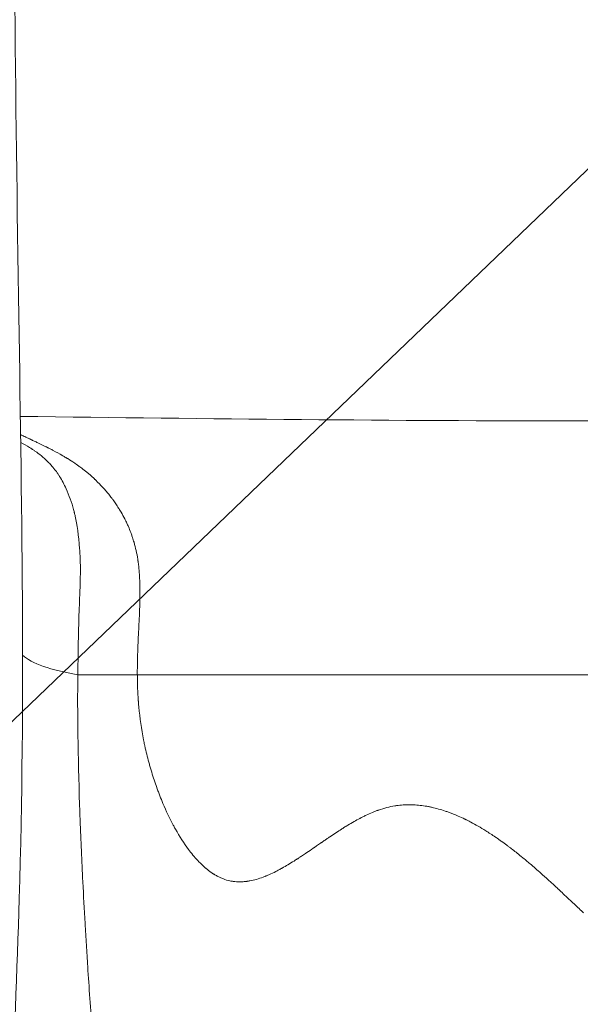
# Model space of a CAD drawing. Extents: x -28 to 12572, y 4 to 8914.
# Drawn here: x 6497 to 6547, y 3888 to 3975 of the extents above; entities that cross this region are included whole.
import ezdxf
from ezdxf import colors
from ezdxf.entities.mleader import LeaderData, LeaderLine
from ezdxf.math import Vec2, Vec3

# ---------------------------------------------------------------- set-up
doc = ezdxf.new("R2010")
doc.units = 0
doc.header["$MEASUREMENT"] = 0
doc.layers.get('0').update_dxf_attribs({"linetype": 'CONTINUOUS'})
doc.layers.add('外形線', color=7, linetype='CONTINUOUS', lineweight=18)
doc.layers.add('文字引出', color=4, linetype='CONTINUOUS', lineweight=18)
doc.styles.get("Standard").update_dxf_attribs({"font": 'TXT.SHX', "bigfont": 'bigfont.shx'})

# ---------------------------------------------------------------- blocks, each defined once
blk = doc.blocks.new('_OPEN')
at = {"color": 0, "linetype": 'ByBlock'}
for p, q in [((-1, 0.16667), (0, 0)), ((0, 0), (-1, -0.16667)), ((0, 0), (-1, 0))]:
    blk.add_line(p, q, dxfattribs=at)

msp = doc.modelspace()

# ---------------------------------------------------------------- linework, layer by layer
at = {"layer": '外形線', "extrusion": (0, 1, 0)}
msp.add_line((6507.293, 3917.047), (6507.293, 3917.047), dxfattribs=at)
at = {"layer": '外形線', "extrusion": (-2e-16, 0, -1)}
msp.add_ellipse((6509.284, 3919.913), major_axis=(-12.699, -0.241), ratio=0.263304, start_param=5.329838, end_param=6.014205, dxfattribs=at)
at = {"layer": '外形線'}
for points, knots in [([(6496.738, 4056.725), (6496.647, 4041.157), (6496.361, 4025.608), (6496.214, 3990.256), (6496.389, 3970.527), (6496.98, 3932.716), (6497.31, 3914.686), (6496.369, 3884.122), (6495.67, 3871.044), (6494.368, 3848.285), (6493.709, 3838.63), (6493.023, 3819.515), (6493.117, 3810.392), (6494.155, 3793.531), (6495.042, 3785.269), (6496.141, 3772.874), (6496.448, 3768.883), (6496.615, 3764.897)], [0, 0, 0, 0, 4.672291, 4.672291, 10.606071, 10.606071, 16.019091, 16.019091, 20.021076, 20.021076, 22.92484, 22.92484, 25.770818, 25.770818, 28.312981, 28.312981, 29.510535, 29.510535, 29.510535, 29.510535]), ([(6499.314, 3937.282), (6499.327, 3937.276), (6499.337, 3937.271), (6499.348, 3937.265), (6499.359, 3937.259), (6499.37, 3937.254), (6499.381, 3937.248)], [0.3749567222, 0.3749567222, 0.3749567222, 0.3749567222, 0.375318247, 0.375318247, 0.375318247, 0.3756797718, 0.3756797718, 0.3756797718, 0.3756797718]), ([(6500.93, 3936.397), (6500.944, 3936.388), (6500.959, 3936.379), (6500.974, 3936.37), (6500.981, 3936.366), (6500.989, 3936.361), (6500.994, 3936.358)], [0.3901407651, 0.3901407651, 0.3901407651, 0.3901407651, 0.3905022899, 0.3905022899, 0.3905022899, 0.3906830524, 0.3906830524, 0.3906830524, 0.3906830524]), ([(6504.461, 3933.466), (6504.559, 3933.353), (6504.652, 3933.242), (6504.741, 3933.131), (6504.83, 3933.021), (6504.915, 3932.912), (6504.996, 3932.805)], [0.42340105, 0.42340105, 0.42340105, 0.42340105, 0.426293248, 0.426293248, 0.426293248, 0.429185447, 0.429185447, 0.429185447, 0.429185447]), ([(6506.168, 3930.942), (6506.201, 3930.878), (6506.234, 3930.813), (6506.265, 3930.748), (6506.297, 3930.684), (6506.33, 3930.614), (6506.362, 3930.545)], [0.44364644, 0.44364644, 0.44364644, 0.44364644, 0.44509254, 0.44509254, 0.44509254, 0.446538639, 0.446538639, 0.446538639, 0.446538639]), ([(6507.527, 3924.58), (6507.527, 3924.575), (6507.527, 3924.575), (6507.527, 3924.573), (6507.527, 3924.571), (6507.527, 3924.569), (6507.527, 3924.567)], [0.4843631745, 0.4843631745, 0.4843631745, 0.4843631745, 0.4844309605, 0.4844309605, 0.4844309605, 0.4844987464, 0.4844987464, 0.4844987464, 0.4844987464]), ([(6507.527, 3924.567), (6507.527, 3924.558), (6507.527, 3924.547), (6507.527, 3924.535), (6507.527, 3924.511), (6507.527, 3924.482), (6507.528, 3924.449)], [0.484498746, 0.484498746, 0.484498746, 0.484498746, 0.484860271, 0.484860271, 0.484860271, 0.485583321, 0.485583321, 0.485583321, 0.485583321]), ([(6507.294, 3917.616), (6507.293, 3917.522), (6507.293, 3917.43), (6507.293, 3917.338), (6507.293, 3917.245), (6507.293, 3917.145), (6507.293, 3917.047)], [0.521735804, 0.521735804, 0.521735804, 0.521735804, 0.523181903, 0.523181903, 0.523181903, 0.524628003, 0.524628003, 0.524628003, 0.524628003]), ([(6510.728, 3917.047), (6510.562, 3917.047), (6510.396, 3917.047), (6510.231, 3917.047), (6509.9, 3917.047), (6509.571, 3917.047), (6509.243, 3917.047)], [0.75466444, 0.75466444, 0.75466444, 0.75466444, 0.76090133, 0.76090133, 0.76090133, 0.77337513, 0.77337513, 0.77337513, 0.77337513]), ([(6511.071, 3917.047), (6511.04, 3917.047), (6511.009, 3917.047), (6510.978, 3917.047), (6510.894, 3917.047), (6510.811, 3917.047), (6510.728, 3917.047)], [0.750376571, 0.750376571, 0.750376571, 0.750376571, 0.751545989, 0.751545989, 0.751545989, 0.754664437, 0.754664437, 0.754664437, 0.754664437]), ([(6520.541, 3917.047), (6520.454, 3917.047), (6520.367, 3917.047), (6520.28, 3917.047), (6520.106, 3917.047), (6519.933, 3917.047), (6519.761, 3917.047)], [0.626808066, 0.626808066, 0.626808066, 0.626808066, 0.629926514, 0.629926514, 0.629926514, 0.63616341, 0.63616341, 0.63616341, 0.63616341]), ([(6520.702, 3917.047), (6520.694, 3917.047), (6520.683, 3917.047), (6520.672, 3917.047), (6520.628, 3917.047), (6520.585, 3917.047), (6520.541, 3917.047)], [0.624859036, 0.624859036, 0.624859036, 0.624859036, 0.625248842, 0.625248842, 0.625248842, 0.626808066, 0.626808066, 0.626808066, 0.626808066]), ([(6524.534, 3917.047), (6523.844, 3917.047), (6523.186, 3917.047), (6522.561, 3917.047), (6521.935, 3917.047), (6521.342, 3917.047), (6520.781, 3917.047)], [0.57379445, 0.57379445, 0.57379445, 0.57379445, 0.59874203, 0.59874203, 0.59874203, 0.62368962, 0.62368962, 0.62368962, 0.62368962]), ([(6525.324, 3917.047), (6525.235, 3917.047), (6525.146, 3917.047), (6525.058, 3917.047), (6524.881, 3917.047), (6524.707, 3917.047), (6524.534, 3917.047)], [0.564439104, 0.564439104, 0.564439104, 0.564439104, 0.567557552, 0.567557552, 0.567557552, 0.573794448, 0.573794448, 0.573794448, 0.573794448]), ([(6529.995, 3917.047), (6529.849, 3917.047), (6529.705, 3917.047), (6529.566, 3917.047), (6529.287, 3917.047), (6529.022, 3917.047), (6528.771, 3917.047), (6528.27, 3917.047), (6527.826, 3917.047), (6527.439, 3917.047), (6526.665, 3917.047), (6526.12, 3917.047), (6525.805, 3917.047)], [0.50207014, 0.50207014, 0.50207014, 0.50207014, 0.50518859, 0.50518859, 0.50518859, 0.51142549, 0.51142549, 0.51142549, 0.52389928, 0.52389928, 0.52389928, 0.54884686, 0.54884686, 0.54884686, 0.54884686]), ([(6530.299, 3917.047), (6530.296, 3917.047), (6530.294, 3917.047), (6530.289, 3917.047), (6530.284, 3917.047), (6530.28, 3917.047), (6530.275, 3917.047)], [0.4999262094, 0.4999262094, 0.4999262094, 0.4999262094, 0.5000236609, 0.5000236609, 0.5000236609, 0.5001211124, 0.5001211124, 0.5001211124, 0.5001211124]), ([(6539.521, 3917.047), (6539.375, 3917.047), (6539.227, 3917.047), (6539.078, 3917.047), (6538.779, 3917.047), (6538.473, 3917.047), (6538.161, 3917.047)], [0.38045067, 0.38045067, 0.38045067, 0.38045067, 0.38668756, 0.38668756, 0.38668756, 0.39916136, 0.39916136, 0.39916136, 0.39916136]), ([(6507.3, 3916.523), (6507.301, 3916.466), (6507.302, 3916.403), (6507.304, 3916.341), (6507.31, 3916.095), (6507.318, 3915.851), (6507.329, 3915.608), (6507.34, 3915.366), (6507.353, 3915.125), (6507.369, 3914.887)], [0.20275456, 0.20275456, 0.20275456, 0.20275456, 0.20422608, 0.20422608, 0.20422608, 0.21011214, 0.21011214, 0.21011214, 0.2159982, 0.2159982, 0.2159982, 0.2159982]), ([(6508.365, 3909.077), (6508.399, 3908.956), (6508.434, 3908.834), (6508.469, 3908.715), (6508.504, 3908.596), (6508.539, 3908.478), (6508.575, 3908.36)], [0.263086684, 0.263086684, 0.263086684, 0.263086684, 0.266029715, 0.266029715, 0.266029715, 0.268972745, 0.268972745, 0.268972745, 0.268972745]), ([(6509.04, 3906.963), (6509.081, 3906.848), (6509.125, 3906.729), (6509.168, 3906.612), (6509.212, 3906.495), (6509.256, 3906.379), (6509.301, 3906.263)], [0.280744867, 0.280744867, 0.280744867, 0.280744867, 0.283687897, 0.283687897, 0.283687897, 0.286630928, 0.286630928, 0.286630928, 0.286630928]), ([(6536.558, 3904.152), (6536.583, 3904.14), (6536.605, 3904.129), (6536.627, 3904.118), (6536.671, 3904.097), (6536.715, 3904.075), (6536.759, 3904.053)], [0.593441847, 0.593441847, 0.593441847, 0.593441847, 0.594177604, 0.594177604, 0.594177604, 0.595649119, 0.595649119, 0.595649119, 0.595649119]), ([(6523.047, 3901.638), (6523.056, 3901.644), (6523.066, 3901.651), (6523.077, 3901.659), (6523.123, 3901.69), (6523.192, 3901.737), (6523.283, 3901.801), (6523.375, 3901.864), (6523.49, 3901.943), (6523.628, 3902.038)], [0.453647903, 0.453647903, 0.453647903, 0.453647903, 0.45438366, 0.45438366, 0.45438366, 0.457326691, 0.457326691, 0.457326691, 0.460269721, 0.460269721, 0.460269721, 0.460269721]), ([(6523.628, 3902.038), (6523.645, 3902.05), (6523.663, 3902.062), (6523.681, 3902.074), (6523.699, 3902.086), (6523.72, 3902.101), (6523.733, 3902.11)], [0.460269721, 0.460269721, 0.460269721, 0.460269721, 0.4606375998, 0.4606375998, 0.4606375998, 0.4610054786, 0.4610054786, 0.4610054786, 0.4610054786]), ([(6512.652, 3900.519), (6512.687, 3900.481), (6512.719, 3900.447), (6512.76, 3900.404), (6512.801, 3900.362), (6512.842, 3900.32), (6512.883, 3900.279)], [0.342548505, 0.342548505, 0.342548505, 0.342548505, 0.34402002, 0.34402002, 0.34402002, 0.345491536, 0.345491536, 0.345491536, 0.345491536]), ([(6514.684, 3898.968), (6514.73, 3898.947), (6514.775, 3898.927), (6514.822, 3898.908), (6514.87, 3898.888), (6514.918, 3898.869), (6514.966, 3898.851)], [0.366092748, 0.366092748, 0.366092748, 0.366092748, 0.367564264, 0.367564264, 0.367564264, 0.369035779, 0.369035779, 0.369035779, 0.369035779]), ([(6518.665, 3899.074), (6518.678, 3899.079), (6518.691, 3899.084), (6518.704, 3899.089), (6518.717, 3899.094), (6518.726, 3899.098), (6518.737, 3899.103)], [0.4058236587, 0.4058236587, 0.4058236587, 0.4058236587, 0.4061915375, 0.4061915375, 0.4061915375, 0.4065594163, 0.4065594163, 0.4065594163, 0.4065594163])]:
    msp.add_open_spline(points, degree=3, knots=knots, dxfattribs=at)
for points in [[(6546.792, 3939.665), (6570.283, 3939.665), (6594.272, 3941.044), (6618.531, 3941.044)], [(6496.864, 3940.065), (6513.618, 3939.859), (6530.298, 3939.665), (6546.793, 3939.665)], [(6496.887, 3938.445), (6496.945, 3938.416), (6497.004, 3938.387), (6497.065, 3938.358)], [(6497.065, 3938.358), (6497.094, 3938.344), (6497.124, 3938.33), (6497.154, 3938.315)], [(6497.154, 3938.315), (6497.284, 3938.253), (6497.421, 3938.188), (6497.564, 3938.121)], [(6497.564, 3938.121), (6497.607, 3938.1), (6497.652, 3938.08), (6497.697, 3938.058)], [(6497.697, 3938.058), (6497.719, 3938.048), (6497.742, 3938.037), (6497.764, 3938.027)], [(6497.764, 3938.027), (6497.766, 3938.026), (6497.768, 3938.025), (6497.77, 3938.024)], [(6497.77, 3938.024), (6497.78, 3938.019), (6497.79, 3938.015), (6497.798, 3938.011)], [(6497.798, 3938.011), (6497.809, 3938.006), (6497.819, 3938.001), (6497.83, 3937.996)], [(6497.83, 3937.996), (6497.913, 3937.957), (6497.999, 3937.917), (6498.087, 3937.875)], [(6498.087, 3937.875), (6498.199, 3937.823), (6498.315, 3937.768), (6498.434, 3937.712)], [(6496.897, 3937.735), (6497.169, 3937.595), (6497.43, 3937.45), (6497.681, 3937.297)], [(6497.681, 3937.297), (6497.719, 3937.274), (6497.756, 3937.251), (6497.794, 3937.228)], [(6497.794, 3937.228), (6497.812, 3937.216), (6497.831, 3937.205), (6497.849, 3937.193)], [(6497.849, 3937.193), (6497.867, 3937.182), (6497.884, 3937.171), (6497.902, 3937.159)], [(6497.902, 3937.159), (6497.973, 3937.114), (6498.043, 3937.067), (6498.113, 3937.02)], [(6498.113, 3937.02), (6498.182, 3936.972), (6498.251, 3936.924), (6498.319, 3936.875)], [(6498.434, 3937.712), (6498.657, 3937.606), (6498.891, 3937.493), (6499.138, 3937.37)], [(6499.138, 3937.37), (6499.17, 3937.354), (6499.203, 3937.338), (6499.236, 3937.321)], [(6499.236, 3937.321), (6499.262, 3937.308), (6499.288, 3937.295), (6499.314, 3937.282)], [(6499.381, 3937.248), (6499.426, 3937.225), (6499.472, 3937.202), (6499.518, 3937.179)], [(6499.518, 3937.179), (6499.61, 3937.131), (6499.705, 3937.082), (6499.803, 3937.031)], [(6499.803, 3937.031), (6500.065, 3936.892), (6500.347, 3936.739), (6500.648, 3936.563)], [(6498.319, 3936.875), (6498.701, 3936.598), (6499.062, 3936.29), (6499.414, 3935.927)], [(6500.648, 3936.563), (6500.684, 3936.543), (6500.72, 3936.521), (6500.756, 3936.5)], [(6500.756, 3936.5), (6500.814, 3936.466), (6500.871, 3936.432), (6500.93, 3936.397)], [(6500.994, 3936.358), (6501, 3936.354), (6501.006, 3936.351), (6501.012, 3936.347)], [(6501.012, 3936.347), (6501.035, 3936.333), (6501.059, 3936.318), (6501.083, 3936.304)], [(6501.083, 3936.304), (6501.274, 3936.186), (6501.485, 3936.051), (6501.715, 3935.896)], [(6499.414, 3935.927), (6499.503, 3935.835), (6499.59, 3935.741), (6499.675, 3935.643)], [(6499.675, 3935.643), (6499.797, 3935.504), (6499.915, 3935.357), (6500.029, 3935.204)], [(6500.029, 3935.204), (6500.086, 3935.127), (6500.141, 3935.049), (6500.196, 3934.969)], [(6501.715, 3935.896), (6501.744, 3935.876), (6501.773, 3935.857), (6501.802, 3935.836)], [(6501.802, 3935.836), (6501.81, 3935.831), (6501.817, 3935.826), (6501.824, 3935.821)], [(6501.824, 3935.821), (6501.828, 3935.819), (6501.832, 3935.816), (6501.835, 3935.814)], [(6501.835, 3935.814), (6501.839, 3935.811), (6501.843, 3935.808), (6501.846, 3935.807)], [(6501.846, 3935.807), (6501.854, 3935.801), (6501.863, 3935.794), (6501.873, 3935.788)], [(6501.873, 3935.788), (6501.91, 3935.762), (6501.95, 3935.734), (6501.993, 3935.704)], [(6501.993, 3935.704), (6502.069, 3935.65), (6502.154, 3935.589), (6502.25, 3935.518)], [(6502.25, 3935.518), (6502.372, 3935.428), (6502.511, 3935.322), (6502.664, 3935.199)], [(6502.664, 3935.199), (6502.698, 3935.172), (6502.733, 3935.144), (6502.766, 3935.116)], [(6500.196, 3934.969), (6500.223, 3934.929), (6500.25, 3934.888), (6500.277, 3934.847)], [(6500.277, 3934.847), (6500.299, 3934.814), (6500.32, 3934.781), (6500.342, 3934.747)], [(6500.342, 3934.747), (6500.347, 3934.739), (6500.352, 3934.73), (6500.357, 3934.722)], [(6500.357, 3934.722), (6500.576, 3934.374), (6500.773, 3934.003), (6500.95, 3933.615)], [(6502.766, 3935.116), (6502.8, 3935.089), (6502.833, 3935.062), (6502.864, 3935.036)], [(6502.864, 3935.036), (6502.928, 3934.983), (6502.988, 3934.932), (6503.044, 3934.883)], [(6503.044, 3934.883), (6503.214, 3934.736), (6503.352, 3934.61), (6503.461, 3934.508)], [(6503.461, 3934.508), (6503.479, 3934.491), (6503.496, 3934.475), (6503.513, 3934.459)], [(6503.513, 3934.459), (6503.515, 3934.457), (6503.517, 3934.455), (6503.52, 3934.452)], [(6503.52, 3934.452), (6503.524, 3934.449), (6503.527, 3934.445), (6503.531, 3934.442)], [(6503.531, 3934.442), (6503.538, 3934.435), (6503.545, 3934.428), (6503.552, 3934.422)], [(6503.552, 3934.422), (6503.566, 3934.408), (6503.58, 3934.395), (6503.594, 3934.382)], [(6503.594, 3934.382), (6503.816, 3934.168), (6504.012, 3933.964), (6504.185, 3933.776)], [(6500.95, 3933.615), (6501.215, 3933.033), (6501.434, 3932.413), (6501.607, 3931.768)], [(6504.185, 3933.776), (6504.207, 3933.752), (6504.228, 3933.729), (6504.249, 3933.706)], [(6504.249, 3933.706), (6504.26, 3933.694), (6504.27, 3933.683), (6504.28, 3933.671)], [(6504.28, 3933.671), (6504.291, 3933.66), (6504.3, 3933.65), (6504.313, 3933.635)], [(6504.313, 3933.635), (6504.363, 3933.579), (6504.413, 3933.522), (6504.461, 3933.466)], [(6504.996, 3932.805), (6505.007, 3932.791), (6505.017, 3932.778), (6505.027, 3932.765)], [(6505.027, 3932.765), (6505.037, 3932.751), (6505.048, 3932.736), (6505.059, 3932.721)], [(6505.059, 3932.721), (6505.082, 3932.691), (6505.104, 3932.66), (6505.127, 3932.63)], [(6505.127, 3932.63), (6505.171, 3932.569), (6505.215, 3932.508), (6505.257, 3932.448)], [(6501.607, 3931.768), (6501.622, 3931.714), (6501.636, 3931.66), (6501.65, 3931.606)], [(6505.257, 3932.448), (6505.343, 3932.326), (6505.425, 3932.206), (6505.504, 3932.086)], [(6505.504, 3932.086), (6505.543, 3932.025), (6505.581, 3931.966), (6505.619, 3931.906)], [(6505.619, 3931.906), (6505.638, 3931.876), (6505.657, 3931.846), (6505.675, 3931.816)], [(6505.675, 3931.816), (6505.68, 3931.809), (6505.684, 3931.802), (6505.689, 3931.794)], [(6505.689, 3931.794), (6505.693, 3931.787), (6505.698, 3931.78), (6505.703, 3931.772)], [(6505.703, 3931.772), (6505.713, 3931.756), (6505.722, 3931.739), (6505.732, 3931.723)], [(6505.732, 3931.723), (6505.769, 3931.662), (6505.806, 3931.601), (6505.841, 3931.54)], [(6501.65, 3931.606), (6501.657, 3931.579), (6501.664, 3931.552), (6501.67, 3931.525)], [(6501.67, 3931.525), (6501.674, 3931.512), (6501.677, 3931.498), (6501.68, 3931.485)], [(6501.68, 3931.485), (6501.682, 3931.479), (6501.683, 3931.472), (6501.685, 3931.467)], [(6501.685, 3931.467), (6501.686, 3931.46), (6501.688, 3931.455), (6501.689, 3931.448)], [(6501.689, 3931.448), (6501.71, 3931.361), (6501.731, 3931.271), (6501.752, 3931.178)], [(6501.752, 3931.178), (6501.917, 3930.431), (6502.066, 3929.48), (6502.151, 3928.258)], [(6505.841, 3931.54), (6505.958, 3931.34), (6506.067, 3931.141), (6506.168, 3930.942)], [(6506.362, 3930.545), (6506.407, 3930.447), (6506.452, 3930.349), (6506.494, 3930.25)], [(6506.494, 3930.25), (6506.571, 3930.072), (6506.643, 3929.893), (6506.71, 3929.713)], [(6506.71, 3929.713), (6506.729, 3929.664), (6506.747, 3929.613), (6506.766, 3929.563)], [(6506.766, 3929.563), (6506.799, 3929.47), (6506.832, 3929.376), (6506.863, 3929.281)], [(6506.863, 3929.281), (6506.91, 3929.138), (6506.955, 3928.994), (6506.997, 3928.849)], [(6502.151, 3928.258), (6502.161, 3928.105), (6502.171, 3927.948), (6502.179, 3927.786)], [(6506.997, 3928.849), (6507.068, 3928.605), (6507.131, 3928.358), (6507.186, 3928.11)], [(6502.179, 3927.786), (6502.183, 3927.706), (6502.187, 3927.624), (6502.19, 3927.541)], [(6502.19, 3927.541), (6502.192, 3927.499), (6502.194, 3927.457), (6502.195, 3927.415)], [(6502.195, 3927.415), (6502.196, 3927.394), (6502.197, 3927.373), (6502.198, 3927.352)], [(6502.198, 3927.352), (6502.198, 3927.342), (6502.198, 3927.331), (6502.199, 3927.32)], [(6502.199, 3927.32), (6502.199, 3927.318), (6502.199, 3927.315), (6502.199, 3927.313)], [(6502.199, 3927.313), (6502.199, 3927.306), (6502.2, 3927.3), (6502.2, 3927.294)], [(6507.186, 3928.11), (6507.242, 3927.856), (6507.291, 3927.601), (6507.331, 3927.344)], [(6507.331, 3927.344), (6507.335, 3927.317), (6507.339, 3927.289), (6507.344, 3927.261)], [(6502.2, 3927.294), (6502.222, 3926.63), (6502.218, 3925.945), (6502.199, 3925.233)], [(6507.344, 3927.261), (6507.346, 3927.242), (6507.349, 3927.223), (6507.352, 3927.204)], [(6507.352, 3927.204), (6507.355, 3927.185), (6507.357, 3927.167), (6507.36, 3927.151)], [(6507.36, 3927.151), (6507.364, 3927.117), (6507.369, 3927.082), (6507.374, 3927.047)], [(6507.374, 3927.047), (6507.392, 3926.907), (6507.41, 3926.759), (6507.426, 3926.602)], [(6507.426, 3926.602), (6507.442, 3926.446), (6507.457, 3926.28), (6507.469, 3926.105)], [(6507.469, 3926.105), (6507.473, 3926.062), (6507.476, 3926.017), (6507.479, 3925.973)], [(6507.479, 3925.973), (6507.48, 3925.95), (6507.482, 3925.928), (6507.483, 3925.905)], [(6507.483, 3925.905), (6507.484, 3925.894), (6507.484, 3925.888), (6507.485, 3925.88)], [(6507.485, 3925.88), (6507.485, 3925.871), (6507.486, 3925.863), (6507.486, 3925.855)], [(6507.486, 3925.855), (6507.488, 3925.817), (6507.491, 3925.777), (6507.493, 3925.737)], [(6507.493, 3925.737), (6507.494, 3925.707), (6507.496, 3925.677), (6507.498, 3925.646)], [(6507.498, 3925.646), (6507.512, 3925.355), (6507.523, 3925.017), (6507.527, 3924.626)], [(6502.184, 3924.8), (6502.161, 3924.215), (6502.137, 3923.621), (6502.113, 3923.02)], [(6502.192, 3925.019), (6502.189, 3924.946), (6502.187, 3924.873), (6502.184, 3924.8)], [(6502.193, 3925.034), (6502.192, 3925.029), (6502.192, 3925.024), (6502.192, 3925.019)], [(6502.199, 3925.233), (6502.197, 3925.167), (6502.195, 3925.102), (6502.193, 3925.034)], [(6507.524, 3923.855), (6507.522, 3923.752), (6507.52, 3923.656), (6507.518, 3923.567)], [(6507.525, 3923.918), (6507.525, 3923.909), (6507.524, 3923.9), (6507.524, 3923.894)], [(6507.524, 3923.894), (6507.524, 3923.881), (6507.524, 3923.868), (6507.524, 3923.855)], [(6507.526, 3924.035), (6507.526, 3924.005), (6507.525, 3923.974), (6507.525, 3923.942)], [(6507.525, 3923.942), (6507.525, 3923.934), (6507.525, 3923.926), (6507.525, 3923.918)], [(6507.527, 3924.2), (6507.527, 3924.149), (6507.527, 3924.094), (6507.526, 3924.035)], [(6507.527, 3924.626), (6507.527, 3924.613), (6507.527, 3924.601), (6507.527, 3924.589)], [(6507.527, 3924.589), (6507.527, 3924.586), (6507.527, 3924.583), (6507.527, 3924.58)], [(6507.528, 3924.449), (6507.528, 3924.384), (6507.528, 3924.301), (6507.527, 3924.2)], [(6502.113, 3923.02), (6502.11, 3922.945), (6502.107, 3922.87), (6502.104, 3922.795)], [(6507.505, 3923.076), (6507.498, 3922.882), (6507.491, 3922.695), (6507.484, 3922.518)], [(6507.507, 3923.15), (6507.506, 3923.125), (6507.506, 3923.101), (6507.505, 3923.076)], [(6507.508, 3923.187), (6507.508, 3923.174), (6507.507, 3923.162), (6507.507, 3923.15)], [(6507.509, 3923.205), (6507.509, 3923.201), (6507.508, 3923.193), (6507.508, 3923.187)], [(6507.512, 3923.323), (6507.511, 3923.286), (6507.51, 3923.251), (6507.509, 3923.217)], [(6507.509, 3923.217), (6507.509, 3923.213), (6507.509, 3923.209), (6507.509, 3923.205)], [(6507.518, 3923.567), (6507.516, 3923.478), (6507.514, 3923.397), (6507.512, 3923.323)], [(6502.08, 3922.159), (6502.032, 3920.756), (6502.009, 3919.051), (6501.984, 3917.047)], [(6502.095, 3922.57), (6502.09, 3922.436), (6502.085, 3922.299), (6502.08, 3922.159)], [(6502.097, 3922.625), (6502.097, 3922.61), (6502.096, 3922.594), (6502.095, 3922.58)], [(6502.095, 3922.58), (6502.095, 3922.576), (6502.095, 3922.573), (6502.095, 3922.57)], [(6502.099, 3922.682), (6502.099, 3922.663), (6502.098, 3922.644), (6502.097, 3922.625)], [(6502.104, 3922.795), (6502.102, 3922.757), (6502.101, 3922.72), (6502.099, 3922.682)], [(6507.472, 3922.245), (6507.469, 3922.165), (6507.465, 3922.087), (6507.461, 3922.011)], [(6507.484, 3922.518), (6507.48, 3922.424), (6507.476, 3922.333), (6507.472, 3922.245)], [(6507.45, 3921.775), (6507.427, 3921.297), (6507.403, 3920.843), (6507.382, 3920.417)], [(6507.452, 3921.806), (6507.451, 3921.796), (6507.451, 3921.787), (6507.45, 3921.775)], [(6507.453, 3921.834), (6507.452, 3921.825), (6507.452, 3921.815), (6507.452, 3921.806)], [(6507.456, 3921.892), (6507.455, 3921.873), (6507.454, 3921.854), (6507.453, 3921.834)], [(6507.461, 3922.011), (6507.459, 3921.971), (6507.458, 3921.931), (6507.456, 3921.892)], [(6507.376, 3920.285), (6507.374, 3920.238), (6507.371, 3920.19), (6507.369, 3920.142)], [(6507.381, 3920.394), (6507.379, 3920.36), (6507.378, 3920.325), (6507.376, 3920.285)], [(6507.382, 3920.417), (6507.382, 3920.409), (6507.381, 3920.402), (6507.381, 3920.394)], [(6507.356, 3919.858), (6507.348, 3919.67), (6507.34, 3919.485), (6507.334, 3919.302)], [(6507.369, 3920.142), (6507.365, 3920.047), (6507.36, 3919.952), (6507.356, 3919.858)], [(6507.315, 3918.757), (6507.313, 3918.673), (6507.311, 3918.588), (6507.308, 3918.504)], [(6507.324, 3919.031), (6507.321, 3918.941), (6507.318, 3918.854), (6507.315, 3918.757)], [(6507.334, 3919.302), (6507.33, 3919.211), (6507.327, 3919.12), (6507.324, 3919.031)], [(6507.301, 3918.181), (6507.298, 3917.99), (6507.295, 3917.802), (6507.294, 3917.616)], [(6507.308, 3918.504), (6507.306, 3918.396), (6507.303, 3918.288), (6507.301, 3918.181)], [(6501.984, 3917.047), (6501.942, 3913.718), (6501.998, 3909.834), (6502.143, 3905.474)], [(6507.293, 3917.047), (6505.478, 3917.047), (6503.708, 3917.047), (6501.984, 3917.047)], [(6507.293, 3917.047), (6507.294, 3916.93), (6507.295, 3916.813), (6507.297, 3916.697)], [(6509.243, 3917.047), (6508.588, 3917.047), (6507.938, 3917.047), (6507.293, 3917.047)], [(6511.102, 3917.047), (6511.093, 3917.047), (6511.082, 3917.047), (6511.071, 3917.047)], [(6511.21, 3917.047), (6511.174, 3917.047), (6511.138, 3917.047), (6511.102, 3917.047)], [(6518.737, 3917.047), (6516.03, 3917.047), (6513.522, 3917.047), (6511.21, 3917.047)], [(6519.761, 3917.047), (6519.416, 3917.047), (6519.075, 3917.047), (6518.737, 3917.047)], [(6520.781, 3917.047), (6520.755, 3917.047), (6520.729, 3917.047), (6520.702, 3917.047)], [(6525.459, 3917.047), (6525.414, 3917.047), (6525.369, 3917.047), (6525.324, 3917.047)], [(6525.476, 3917.047), (6525.47, 3917.047), (6525.464, 3917.047), (6525.459, 3917.047)], [(6525.492, 3917.047), (6525.491, 3917.047), (6525.481, 3917.047), (6525.476, 3917.047)], [(6525.502, 3917.047), (6525.498, 3917.047), (6525.495, 3917.047), (6525.492, 3917.047)], [(6525.805, 3917.047), (6525.647, 3917.047), (6525.546, 3917.047), (6525.502, 3917.047)], [(6530.218, 3917.047), (6530.143, 3917.047), (6530.069, 3917.047), (6529.995, 3917.047)], [(6530.275, 3917.047), (6530.256, 3917.047), (6530.237, 3917.047), (6530.218, 3917.047)], [(6530.39, 3917.047), (6530.36, 3917.047), (6530.33, 3917.047), (6530.299, 3917.047)], [(6534.364, 3917.047), (6533.261, 3917.047), (6531.936, 3917.047), (6530.39, 3917.047)], [(6534.768, 3917.047), (6534.637, 3917.047), (6534.502, 3917.047), (6534.364, 3917.047)], [(6534.962, 3917.047), (6534.898, 3917.047), (6534.833, 3917.047), (6534.768, 3917.047)], [(6535.057, 3917.047), (6535.025, 3917.047), (6534.994, 3917.047), (6534.962, 3917.047)], [(6535.107, 3917.047), (6535.085, 3917.047), (6535.073, 3917.047), (6535.057, 3917.047)], [(6535.173, 3917.047), (6535.151, 3917.047), (6535.129, 3917.047), (6535.107, 3917.047)], [(6536.209, 3917.047), (6535.87, 3917.047), (6535.525, 3917.047), (6535.173, 3917.047)], [(6538.161, 3917.047), (6537.537, 3917.047), (6536.886, 3917.047), (6536.209, 3917.047)], [(6539.739, 3917.047), (6539.667, 3917.047), (6539.594, 3917.047), (6539.521, 3917.047)], [(6539.847, 3917.047), (6539.811, 3917.047), (6539.775, 3917.047), (6539.739, 3917.047)], [(6539.888, 3917.047), (6539.874, 3917.047), (6539.861, 3917.047), (6539.847, 3917.047)], [(6539.901, 3917.047), (6539.896, 3917.047), (6539.892, 3917.047), (6539.888, 3917.047)], [(6539.968, 3917.047), (6539.946, 3917.047), (6539.923, 3917.047), (6539.901, 3917.047)], [(6542.333, 3917.047), (6541.564, 3917.047), (6540.776, 3917.047), (6539.968, 3917.047)], [(6545.99, 3917.047), (6544.824, 3917.047), (6543.605, 3917.047), (6542.333, 3917.047)], [(6547.816, 3917.047), (6547.222, 3917.047), (6546.614, 3917.047), (6545.99, 3917.047)], [(6507.297, 3916.697), (6507.298, 3916.639), (6507.299, 3916.581), (6507.3, 3916.523)], [(6507.369, 3914.887), (6507.373, 3914.827), (6507.377, 3914.768), (6507.381, 3914.709)], [(6507.381, 3914.709), (6507.382, 3914.693), (6507.383, 3914.678), (6507.385, 3914.663)], [(6507.385, 3914.663), (6507.388, 3914.619), (6507.391, 3914.576), (6507.395, 3914.53)], [(6507.395, 3914.53), (6507.404, 3914.409), (6507.415, 3914.287), (6507.426, 3914.165)], [(6507.426, 3914.165), (6507.515, 3913.191), (6507.655, 3912.214), (6507.848, 3911.239)], [(6507.848, 3911.239), (6507.876, 3911.095), (6507.906, 3910.951), (6507.937, 3910.808)], [(6507.937, 3910.808), (6507.958, 3910.709), (6507.98, 3910.61), (6508.002, 3910.513)], [(6508.002, 3910.513), (6508.055, 3910.276), (6508.112, 3910.038), (6508.173, 3909.799)], [(6508.173, 3909.799), (6508.233, 3909.559), (6508.297, 3909.319), (6508.365, 3909.077)], [(6508.575, 3908.36), (6508.716, 3907.9), (6508.867, 3907.446), (6509.027, 3906.998)], [(6509.027, 3906.998), (6509.031, 3906.986), (6509.035, 3906.975), (6509.04, 3906.963)], [(6509.301, 3906.263), (6509.391, 3906.032), (6509.483, 3905.805), (6509.578, 3905.581)], [(6502.143, 3905.474), (6502.159, 3905.006), (6502.176, 3904.533), (6502.193, 3904.055)], [(6509.578, 3905.581), (6509.861, 3904.908), (6510.167, 3904.264), (6510.495, 3903.65)], [(6528.803, 3904.986), (6529.304, 3905.162), (6529.791, 3905.288), (6530.264, 3905.365)], [(6530.264, 3905.365), (6530.358, 3905.38), (6530.457, 3905.394), (6530.556, 3905.406)], [(6530.556, 3905.406), (6530.752, 3905.43), (6530.951, 3905.447), (6531.151, 3905.456)], [(6531.151, 3905.456), (6531.352, 3905.465), (6531.555, 3905.467), (6531.76, 3905.462)], [(6531.76, 3905.462), (6531.965, 3905.456), (6532.16, 3905.444), (6532.36, 3905.425)], [(6532.36, 3905.425), (6532.56, 3905.406), (6532.76, 3905.38), (6532.962, 3905.347)], [(6527.404, 3904.387), (6527.501, 3904.435), (6527.597, 3904.482), (6527.692, 3904.527)], [(6527.692, 3904.527), (6527.883, 3904.617), (6528.07, 3904.7), (6528.254, 3904.776)], [(6528.254, 3904.776), (6528.346, 3904.815), (6528.438, 3904.851), (6528.528, 3904.886)], [(6528.528, 3904.886), (6528.573, 3904.903), (6528.618, 3904.92), (6528.663, 3904.936)], [(6528.663, 3904.936), (6528.685, 3904.944), (6528.708, 3904.952), (6528.73, 3904.96)], [(6528.73, 3904.96), (6528.752, 3904.969), (6528.778, 3904.978), (6528.803, 3904.986)], [(6532.962, 3905.347), (6533.063, 3905.331), (6533.165, 3905.313), (6533.266, 3905.294)], [(6533.266, 3905.294), (6533.317, 3905.284), (6533.368, 3905.274), (6533.419, 3905.263)], [(6533.419, 3905.263), (6533.445, 3905.258), (6533.471, 3905.252), (6533.495, 3905.247)], [(6533.495, 3905.247), (6533.519, 3905.242), (6533.544, 3905.236), (6533.568, 3905.231)], [(6533.568, 3905.231), (6533.954, 3905.145), (6534.347, 3905.034), (6534.747, 3904.9)], [(6534.747, 3904.9), (6534.847, 3904.867), (6534.948, 3904.832), (6535.049, 3904.795)], [(6535.049, 3904.795), (6535.099, 3904.777), (6535.144, 3904.761), (6535.192, 3904.743)], [(6535.192, 3904.743), (6535.239, 3904.725), (6535.287, 3904.707), (6535.334, 3904.689)], [(6535.334, 3904.689), (6535.444, 3904.646), (6535.555, 3904.602), (6535.666, 3904.556)], [(6535.666, 3904.556), (6535.746, 3904.522), (6535.827, 3904.488), (6535.907, 3904.453)], [(6502.193, 3904.055), (6502.258, 3902.303), (6502.34, 3900.478), (6502.435, 3898.585)], [(6510.495, 3903.65), (6510.55, 3903.548), (6510.602, 3903.45), (6510.665, 3903.338)], [(6525.913, 3903.548), (6525.962, 3903.578), (6526.01, 3903.607), (6526.058, 3903.636)], [(6526.058, 3903.636), (6526.25, 3903.752), (6526.435, 3903.861), (6526.614, 3903.963)], [(6526.614, 3903.963), (6526.794, 3904.065), (6526.967, 3904.16), (6527.134, 3904.248)], [(6527.134, 3904.248), (6527.155, 3904.259), (6527.176, 3904.27), (6527.196, 3904.281)], [(6527.196, 3904.281), (6527.207, 3904.286), (6527.217, 3904.291), (6527.227, 3904.297)], [(6527.227, 3904.297), (6527.232, 3904.299), (6527.237, 3904.302), (6527.243, 3904.305)], [(6527.243, 3904.305), (6527.248, 3904.307), (6527.252, 3904.309), (6527.258, 3904.313)], [(6527.258, 3904.313), (6527.307, 3904.338), (6527.356, 3904.362), (6527.404, 3904.387)], [(6535.907, 3904.453), (6536.099, 3904.37), (6536.292, 3904.281), (6536.486, 3904.188)], [(6536.486, 3904.188), (6536.51, 3904.176), (6536.534, 3904.164), (6536.558, 3904.152)], [(6536.759, 3904.053), (6536.847, 3904.008), (6536.935, 3903.963), (6537.024, 3903.916)], [(6537.024, 3903.916), (6537.46, 3903.687), (6537.905, 3903.43), (6538.358, 3903.147)], [(6510.665, 3903.338), (6510.675, 3903.319), (6510.685, 3903.301), (6510.696, 3903.283)], [(6510.696, 3903.283), (6511.068, 3902.619), (6511.452, 3902.02), (6511.848, 3901.488)], [(6524.456, 3902.603), (6524.838, 3902.86), (6525.185, 3903.088), (6525.499, 3903.288)], [(6525.499, 3903.288), (6525.513, 3903.297), (6525.528, 3903.307), (6525.542, 3903.316)], [(6525.542, 3903.316), (6525.623, 3903.367), (6525.702, 3903.417), (6525.779, 3903.464)], [(6525.779, 3903.464), (6525.798, 3903.476), (6525.815, 3903.487), (6525.84, 3903.502)], [(6525.84, 3903.502), (6525.864, 3903.518), (6525.889, 3903.533), (6525.913, 3903.548)], [(6538.358, 3903.147), (6538.643, 3902.969), (6538.931, 3902.781), (6539.222, 3902.583)], [(6523.733, 3902.11), (6523.759, 3902.128), (6523.785, 3902.146), (6523.811, 3902.163)], [(6523.811, 3902.163), (6523.862, 3902.199), (6523.912, 3902.232), (6523.959, 3902.265)], [(6523.959, 3902.265), (6524.054, 3902.33), (6524.142, 3902.39), (6524.223, 3902.445)], [(6524.223, 3902.445), (6524.264, 3902.473), (6524.302, 3902.499), (6524.339, 3902.524)], [(6524.339, 3902.524), (6524.358, 3902.536), (6524.376, 3902.548), (6524.393, 3902.56)], [(6524.393, 3902.56), (6524.402, 3902.566), (6524.41, 3902.572), (6524.419, 3902.578)], [(6524.419, 3902.578), (6524.423, 3902.581), (6524.431, 3902.586), (6524.437, 3902.59)], [(6524.437, 3902.59), (6524.443, 3902.594), (6524.45, 3902.599), (6524.456, 3902.603)], [(6539.222, 3902.583), (6539.269, 3902.55), (6539.316, 3902.518), (6539.364, 3902.485)], [(6539.364, 3902.485), (6539.399, 3902.461), (6539.435, 3902.436), (6539.47, 3902.411)], [(6539.47, 3902.411), (6539.482, 3902.403), (6539.495, 3902.394), (6539.505, 3902.387)], [(6539.505, 3902.387), (6539.586, 3902.33), (6539.668, 3902.272), (6539.75, 3902.214)], [(6539.75, 3902.214), (6539.914, 3902.097), (6540.079, 3901.976), (6540.247, 3901.851)], [(6511.848, 3901.488), (6512.11, 3901.136), (6512.378, 3900.813), (6512.652, 3900.519)], [(6521.79, 3900.788), (6521.887, 3900.852), (6521.991, 3900.921), (6522.1, 3900.994)], [(6522.1, 3900.994), (6522.158, 3901.033), (6522.217, 3901.072), (6522.277, 3901.113)], [(6522.277, 3901.113), (6522.454, 3901.232), (6522.645, 3901.363), (6522.851, 3901.503)], [(6522.851, 3901.503), (6522.902, 3901.539), (6522.955, 3901.575), (6523.008, 3901.611)], [(6523.008, 3901.611), (6523.015, 3901.616), (6523.021, 3901.62), (6523.028, 3901.625)], [(6523.028, 3901.625), (6523.031, 3901.627), (6523.032, 3901.628), (6523.033, 3901.628)], [(6523.033, 3901.628), (6523.034, 3901.629), (6523.034, 3901.629), (6523.035, 3901.63)], [(6523.035, 3901.63), (6523.039, 3901.632), (6523.043, 3901.635), (6523.047, 3901.638)], [(6540.247, 3901.851), (6540.317, 3901.799), (6540.388, 3901.746), (6540.458, 3901.692)], [(6540.458, 3901.692), (6540.725, 3901.49), (6540.996, 3901.28), (6541.27, 3901.06)], [(6541.27, 3901.06), (6541.444, 3900.921), (6541.619, 3900.778), (6541.796, 3900.632)], [(6512.883, 3900.279), (6513.047, 3900.114), (6513.212, 3899.962), (6513.377, 3899.821)], [(6520.211, 3899.819), (6520.538, 3900.001), (6520.891, 3900.212), (6521.268, 3900.45)], [(6521.268, 3900.45), (6521.362, 3900.51), (6521.457, 3900.571), (6521.555, 3900.634)], [(6521.555, 3900.634), (6521.579, 3900.65), (6521.603, 3900.666), (6521.628, 3900.682)], [(6521.628, 3900.682), (6521.634, 3900.686), (6521.638, 3900.688), (6521.642, 3900.691)], [(6521.642, 3900.691), (6521.646, 3900.694), (6521.651, 3900.696), (6521.655, 3900.699)], [(6521.655, 3900.699), (6521.664, 3900.705), (6521.672, 3900.711), (6521.681, 3900.716)], [(6521.681, 3900.716), (6521.717, 3900.739), (6521.753, 3900.763), (6521.79, 3900.788)], [(6541.796, 3900.632), (6541.885, 3900.559), (6541.974, 3900.485), (6542.063, 3900.41)], [(6542.063, 3900.41), (6542.107, 3900.373), (6542.152, 3900.335), (6542.197, 3900.297)], [(6542.197, 3900.297), (6542.229, 3900.27), (6542.257, 3900.247), (6542.284, 3900.223)], [(6542.284, 3900.223), (6542.295, 3900.214), (6542.306, 3900.205), (6542.317, 3900.195)], [(6542.317, 3900.195), (6542.63, 3899.929), (6542.956, 3899.645), (6543.295, 3899.343)], [(6513.377, 3899.821), (6513.396, 3899.805), (6513.415, 3899.789), (6513.434, 3899.774)], [(6513.434, 3899.774), (6513.58, 3899.652), (6513.727, 3899.539), (6513.875, 3899.436)], [(6513.875, 3899.436), (6513.917, 3899.407), (6513.958, 3899.379), (6514, 3899.351)], [(6514, 3899.351), (6514.021, 3899.337), (6514.041, 3899.325), (6514.064, 3899.31)], [(6514.064, 3899.31), (6514.087, 3899.295), (6514.11, 3899.281), (6514.133, 3899.266)], [(6514.133, 3899.266), (6514.225, 3899.209), (6514.317, 3899.156), (6514.408, 3899.106)], [(6518.804, 3899.13), (6518.892, 3899.166), (6518.982, 3899.205), (6519.072, 3899.245)], [(6519.072, 3899.245), (6519.254, 3899.326), (6519.44, 3899.414), (6519.63, 3899.51)], [(6519.63, 3899.51), (6519.725, 3899.558), (6519.821, 3899.608), (6519.918, 3899.66)], [(6519.918, 3899.66), (6519.967, 3899.685), (6520.016, 3899.712), (6520.065, 3899.738)], [(6520.065, 3899.738), (6520.09, 3899.752), (6520.114, 3899.765), (6520.139, 3899.779)], [(6520.139, 3899.779), (6520.164, 3899.793), (6520.19, 3899.807), (6520.211, 3899.819)], [(6543.295, 3899.343), (6543.338, 3899.305), (6543.38, 3899.267), (6543.423, 3899.229)], [(6543.423, 3899.229), (6543.466, 3899.191), (6543.512, 3899.149), (6543.548, 3899.117)], [(6502.435, 3898.585), (6502.496, 3897.38), (6502.563, 3896.148), (6502.635, 3894.889)], [(6514.408, 3899.106), (6514.5, 3899.056), (6514.592, 3899.011), (6514.684, 3898.968)], [(6514.966, 3898.851), (6515.157, 3898.779), (6515.352, 3898.723), (6515.55, 3898.682)], [(6515.55, 3898.682), (6515.599, 3898.672), (6515.646, 3898.663), (6515.694, 3898.655)], [(6515.694, 3898.655), (6515.742, 3898.647), (6515.79, 3898.64), (6515.839, 3898.633)], [(6515.839, 3898.633), (6515.936, 3898.62), (6516.034, 3898.61), (6516.132, 3898.604)], [(6516.132, 3898.604), (6516.33, 3898.591), (6516.532, 3898.592), (6516.737, 3898.605)], [(6516.737, 3898.605), (6516.839, 3898.612), (6516.943, 3898.622), (6517.047, 3898.636)], [(6517.047, 3898.636), (6517.073, 3898.639), (6517.099, 3898.643), (6517.125, 3898.646)], [(6517.125, 3898.646), (6517.138, 3898.648), (6517.152, 3898.65), (6517.163, 3898.652)], [(6517.163, 3898.652), (6517.175, 3898.654), (6517.186, 3898.655), (6517.198, 3898.657)], [(6517.198, 3898.657), (6517.244, 3898.665), (6517.29, 3898.672), (6517.337, 3898.681)], [(6517.337, 3898.681), (6517.523, 3898.715), (6517.714, 3898.76), (6517.91, 3898.816)], [(6517.91, 3898.816), (6518.106, 3898.872), (6518.306, 3898.938), (6518.51, 3899.014)], [(6518.51, 3899.014), (6518.562, 3899.033), (6518.613, 3899.053), (6518.665, 3899.074)], [(6518.737, 3899.103), (6518.759, 3899.112), (6518.782, 3899.121), (6518.804, 3899.13)], [(6543.548, 3899.117), (6543.618, 3899.054), (6543.691, 3898.988), (6543.766, 3898.921)], [(6543.766, 3898.921), (6543.826, 3898.866), (6543.888, 3898.81), (6543.951, 3898.752)], [(6543.951, 3898.752), (6544.043, 3898.669), (6544.138, 3898.582), (6544.235, 3898.493)], [(6544.235, 3898.493), (6544.398, 3898.343), (6544.569, 3898.185), (6544.748, 3898.019)], [(6544.748, 3898.019), (6544.764, 3898.004), (6544.781, 3897.988), (6544.798, 3897.973)], [(6544.798, 3897.973), (6544.801, 3897.97), (6544.804, 3897.967), (6544.805, 3897.966)], [(6544.805, 3897.966), (6544.814, 3897.958), (6544.823, 3897.949), (6544.834, 3897.939)], [(6544.834, 3897.939), (6544.853, 3897.922), (6544.873, 3897.903), (6544.896, 3897.881)], [(6544.896, 3897.881), (6544.942, 3897.838), (6544.997, 3897.787), (6545.061, 3897.727)], [(6545.061, 3897.727), (6545.185, 3897.612), (6545.342, 3897.465), (6545.532, 3897.287)], [(6545.532, 3897.287), (6545.685, 3897.143), (6545.861, 3896.979), (6546.057, 3896.795)], [(6546.057, 3896.795), (6546.073, 3896.78), (6546.083, 3896.771), (6546.095, 3896.759)], [(6546.095, 3896.759), (6546.107, 3896.748), (6546.119, 3896.737), (6546.131, 3896.726)], [(6546.131, 3896.726), (6546.155, 3896.703), (6546.178, 3896.681), (6546.202, 3896.659)], [(6546.202, 3896.659), (6546.542, 3896.34), (6546.837, 3896.065), (6547.087, 3895.833)], [(6502.635, 3894.889), (6502.671, 3894.26), (6502.709, 3893.624), (6502.748, 3892.981)], [(6502.748, 3892.981), (6502.787, 3892.344), (6502.828, 3891.7), (6502.87, 3891.05)], [(6502.87, 3891.05), (6502.87, 3891.045), (6502.871, 3891.039), (6502.871, 3891.035)], [(6502.871, 3891.035), (6502.989, 3889.205), (6503.125, 3887.258), (6503.272, 3885.2)]]:
    msp.add_open_spline(points, degree=3, dxfattribs=at)

# ---------------------------------------------------------------- leaders
at = {"layer": '文字引出'}
ml = msp.add_multileader_mtext('Standard', dxfattribs=at)
ml.set_content('{\\C7;本体：ポリエチレン回転成型品}', color=256, style='STANDARD')
ml.set_leader_properties()
ml.set_arrow_properties(name='OPEN')
ml.build(insert=Vec2(0, 0))
ml.multileader.update_dxf_attribs({"text_left_attachment_type": 6, "text_right_attachment_type": 6, "dogleg_length": 0.36, "arrow_head_size": 90, "scale": 30})
ctx = ml.context
ctx.base_point, ctx.scale, ctx.char_height, ctx.arrow_head_size, ctx.landing_gap_size, ctx.plane_origin = Vec3(7076.477, 4458.448), 30, 90, 90, 2.7, Vec3(8626.766, 3547.987)
ctx.left_attachment, ctx.right_attachment = 6, 6
notes = []
notes.append((ctx, [(0, (1, 1, 0), (7065.677, 4458.448), (1, 0), 10.8, [(0, [(6407.848, 3828.338)], 0, [])])]))
ctx.mtext.insert, ctx.mtext.flow_direction = Vec3(7079.177, 4566.448), 5
for ctx, leaders in notes:
    for number, flags, end, landing, length, lines in leaders:
        leader = LeaderData()
        leader.index, (leader.has_last_leader_line, leader.has_dogleg_vector, leader.attachment_direction) = number, flags
        leader.last_leader_point, leader.dogleg_vector, leader.dogleg_length = Vec3(end), Vec3(landing), length
        for number, points, colour, breaks in lines:
            line = LeaderLine()
            line.index, line.vertices, line.color, line.breaks = number, Vec3.list(points), colors.encode_raw_color(colour), breaks
            leader.lines.append(line)
        ctx.leaders.append(leader)

doc.saveas('drawing.dxf')
